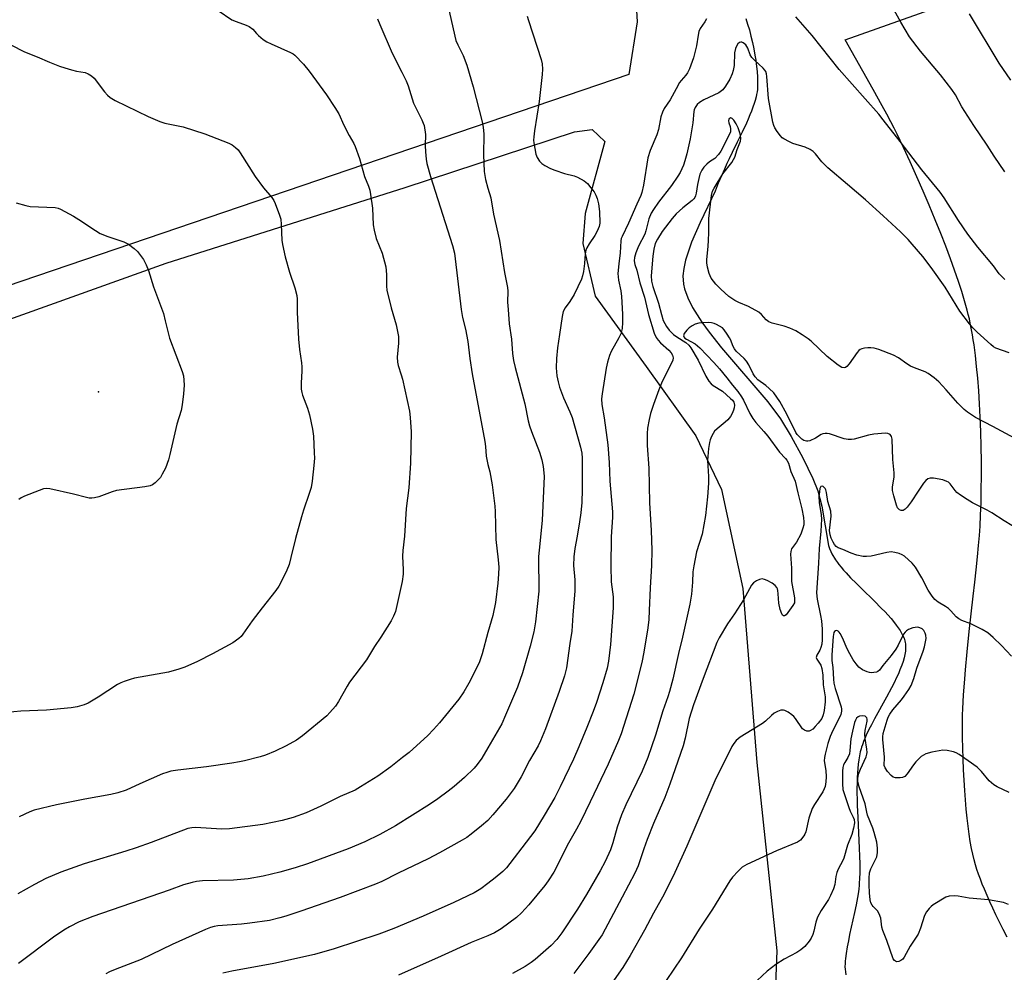
# Model space of a CAD drawing. Units: inches. Extents: x 1201772 to 1207772, y 573456 to 577456.
# Drawn here: x 1205849 to 1206166, y 575193 to 575500 of the extents above; entities that cross this region are included whole.
import ezdxf

# ---------------------------------------------------------------- set-up
doc = ezdxf.new("R2010")
doc.units = ezdxf.units.IN
doc.header["$MEASUREMENT"] = 0
for name, color, linetype in [('ELEV-Spot Elevation', 7, 'Continuous'), ('HYDRO-Single Line Stream', 4, 'Continuous'), ('NTRL-Farm Land', 3, 'Continuous'), ('NTRL-Pasture Land', 2, 'Continuous'), ('Undefined', 1, 'Continuous')]:
    doc.layers.add(name, color=color, linetype=linetype)

msp = doc.modelspace()

# ---------------------------------------------------------------- linework, layer by layer
at = {"layer": 'ELEV-Spot Elevation'}
msp.add_point((1205874.78, 575379.8, 438.51), dxfattribs=at)
at = {"layer": 'HYDRO-Single Line Stream'}
msp.add_lwpolyline([(1206082.95, 575499.92), (1206083.52, 575498.11), (1206084.06, 575496.21), (1206084.57, 575494.24), (1206085.04, 575492.22), (1206085.47, 575490.18), (1206085.84, 575488.14), (1206086.11, 575486.46), (1206086.37, 575484.49), (1206086.54, 575482.89), (1206086.67, 575481.07), (1206086.72, 575479.63), (1206086.71, 575478.29), (1206086.64, 575477.06), (1206086.54, 575476.29), (1206086.41, 575475.49), (1206086.22, 575474.66), (1206085.92, 575473.51), (1206085.65, 575472.61), (1206085.23, 575471.39), (1206084.77, 575470.14), (1206084.26, 575468.87), (1206083.71, 575467.57), (1206083.13, 575466.27), (1206081.75, 575463.32), (1206080.18, 575460.11), (1206078.51, 575456.77), (1206077.56, 575454.8), (1206076.84, 575453.25), (1206076.06, 575451.49), (1206075.1, 575449.29), (1206074.09, 575446.92), (1206073.06, 575444.42), (1206068.22, 575434.33), (1206065.51, 575427.96), (1206063.57, 575422.16), (1206062.99, 575419.53), (1206062.71, 575417.13), (1206062.9, 575414.43), (1206063.22, 575413.01), (1206064.25, 575410.08), (1206065.75, 575407.02), (1206068.74, 575402.25), (1206071.11, 575398.99), (1206075.07, 575394.04), (1206090.04, 575376.65), (1206094.07, 575371.2), (1206097.55, 575365.44), (1206101.28, 575358.59), (1206104.5, 575351.99), (1206106.13, 575348.02), (1206107.39, 575343.05), (1206109.47, 575330.48), (1206109.86, 575329.45), (1206110.27, 575328.49), (1206110.6, 575327.81), (1206110.9, 575327.25), (1206111.42, 575326.4), (1206111.8, 575325.82), (1206112.43, 575324.95), (1206112.88, 575324.36), (1206113.6, 575323.46), (1206114.38, 575322.55), (1206115.19, 575321.64), (1206116.64, 575320.09), (1206118.48, 575318.21), (1206120.08, 575316.63), (1206124.3, 575312.51), (1206126.49, 575310.31), (1206127.69, 575309.06), (1206128.55, 575308.14), (1206129.63, 575306.92), (1206130.39, 575306.01), (1206131.32, 575304.82), (1206131.96, 575303.95), (1206132.53, 575303.09), (1206133.03, 575302.24), (1206133.45, 575301.41), (1206133.8, 575300.6), (1206134.06, 575299.8), (1206134.18, 575299.28), (1206134.26, 575298.85), (1206134.3, 575298.39), (1206134.32, 575297.93), (1206134.32, 575297.45), (1206134.29, 575296.95), (1206134.24, 575296.44), (1206134.07, 575295.39), (1206133.82, 575294.3), (1206133.49, 575293.16), (1206133.09, 575291.99), (1206132.5, 575290.47), (1206131.97, 575289.22), (1206131.39, 575287.95), (1206130.6, 575286.33), (1206129.76, 575284.69), (1206128.16, 575281.69), (1206124.33, 575274.73), (1206123.32, 575272.81), (1206122.52, 575271.25), (1206121.66, 575269.44), (1206121.27, 575268.56), (1206120.91, 575267.7), (1206120.4, 575266.33), (1206120.14, 575265.54), (1206119.99, 575265.02), (1206119.74, 575264.07), (1206119.48, 575262.82), (1206119.26, 575261.52), (1206119.07, 575260.16), (1206118.93, 575258.76), (1206118.82, 575257.31), (1206118.74, 575255.82), (1206118.68, 575253.99), (1206118.66, 575252.43), (1206118.67, 575250.84), (1206118.7, 575248.91), (1206118.75, 575246.95), (1206118.91, 575242.98), (1206119.39, 575233.11), (1206119.49, 575230.58), (1206119.54, 575228.11), (1206119.54, 575225.45), (1206119.48, 575223.2), (1206119.42, 575222.12), (1206119.34, 575221.08), (1206119.25, 575220.07), (1206119.12, 575219.09), (1206118.83, 575217.27), (1206118.38, 575214.94), (1206117.85, 575212.41), (1206116.31, 575205.35), (1206115.9, 575203.36), (1206115.53, 575201.42), (1206115.18, 575199.29), (1206114.96, 575197.59), (1206114.88, 575196.81), (1206114.83, 575196.06), (1206114.8, 575194.92), (1206114.83, 575194.23), (1206114.93, 575193.3), (1206115.09, 575192.34)], dxfattribs=at)
at = {"layer": 'NTRL-Farm Land'}
msp.add_lwpolyline([(1207010.5, 575807.43), (1206764.66, 575725.47), (1206569.19, 575659.8), (1206252.09, 575552.33), (1206125.48, 575509.22), (1206115.35, 575511.99), (1206093.69, 575518.04), (1206087.3, 575522.34), (1206073.62, 575537.52), (1206050.08, 575601.61), (1206035.05, 575691.77), (1206026.41, 575706.77), (1206011.32, 575713.56), (1206005.06, 575713.58), (1206000.6, 575707.19), (1205999.59, 575685.66), (1206018.33, 575604.95), (1206046.67, 575520.53), (1206047.95, 575498.84), (1206045.29, 575481.92), (1205604.83, 575331.95)], dxfattribs=at)
at = {"layer": 'NTRL-Pasture Land'}
for points in [[(1206166.94, 575204.45), (1206165.65, 575206.99), (1206164.41, 575209.5), (1206163.36, 575211.66), (1206162.36, 575213.78), (1206161.4, 575215.86), (1206160.5, 575217.9), (1206159.65, 575219.89), (1206158.97, 575221.56), (1206158.34, 575223.18), (1206157.76, 575224.76), (1206157.23, 575226.29), (1206156.77, 575227.77), (1206156.31, 575229.4), (1206155.9, 575231.15), (1206155.51, 575233.02), (1206155.1, 575235.29), (1206154.73, 575237.67), (1206154.4, 575240.15), (1206154.1, 575242.71), (1206153.8, 575245.66), (1206153.54, 575248.65), (1206153.31, 575251.67), (1206153.11, 575255.02), (1206152.94, 575258.32), (1206152.8, 575261.86), (1206152.69, 575265.25), (1206152.62, 575268.72), (1206152.58, 575272.13), (1206152.59, 575273.89), (1206152.63, 575275.98), (1206152.69, 575277.89), (1206152.8, 575280.14), (1206152.93, 575282.47), (1206153.1, 575284.86), (1206153.31, 575287.61), (1206153.55, 575290.43), (1206154.1, 575296.2), (1206154.79, 575302.75), (1206156.07, 575314.18), (1206156.57, 575318.63), (1206157, 575322.64), (1206157.43, 575326.8), (1206157.77, 575330.47), (1206158.04, 575333.66), (1206158.24, 575336.65), (1206158.42, 575340.16), (1206158.57, 575344.24), (1206158.65, 575348.3), (1206158.69, 575352.87), (1206158.68, 575357.61), (1206158.61, 575362.15), (1206158.48, 575367.08), (1206158.3, 575371.7), (1206158.08, 575375.97), (1206157.81, 575380.18), (1206157.48, 575384.3), (1206157.14, 575387.99), (1206156.74, 575391.55), (1206156.3, 575394.94), (1206156.06, 575396.57), (1206155.81, 575398.15), (1206155.31, 575400.9), (1206155.1, 575401.94), (1206154.8, 575403.29), (1206154.47, 575404.68), (1206154.1, 575406.11), (1206153.28, 575409.07), (1206152.35, 575412.16), (1206151.31, 575415.36), (1206150.07, 575418.97), (1206148.75, 575422.66), (1206147.21, 575426.72), (1206145.62, 575430.81), (1206143.84, 575435.21), (1206141.9, 575439.86), (1206139.97, 575444.37), (1206137.94, 575448.98), (1206135.75, 575453.83), (1206133.62, 575458.43), (1206131.57, 575462.73), (1206130.62, 575464.65), (1206129.56, 575466.71), (1206128.24, 575469.18), (1206126.79, 575471.84), (1206123.86, 575477.12), (1206114.89, 575493.09), (1206263.38, 575545.82)], [(1205777.06, 575378.47), (1205896.58, 575421.24), (1205973.44, 575445.53), (1206027.81, 575463.47), (1206033.55, 575464.17), (1206037.6, 575460.32), (1206031.28, 575437.15), (1206030.52, 575427.59), (1206034.51, 575410.59), (1206050.92, 575388.05), (1206066.84, 575365.74), (1206075.14, 575348.48), (1206081.93, 575316.65), (1206086.47, 575260.67), (1206092.91, 575200.14), (1206091.83, 575172.88)]]:
    msp.add_lwpolyline(points, dxfattribs=at)
at = {"layer": 'Undefined'}
for points, elevation in [([(1206166.25, 575450.63), (1206162.76, 575455.61), (1206160.5, 575459.15), (1206156.27, 575465.47), (1206152.44, 575471.49), (1206150.3, 575475.32), (1206149.21, 575477.08), (1206145.57, 575481.76), (1206139.1, 575489.41), (1206135.59, 575494.03), (1206132.8, 575498.69), (1206128.92, 575505.67)], 428), ([(1205913.31, 575502.46), (1205917.7, 575499.52), (1205919.01, 575498.94), (1205922.26, 575497.81), (1205923.28, 575497.32), (1205924.36, 575496.48), (1205925.58, 575495.05), (1205926.2, 575494.46), (1205927.76, 575493.2), (1205928.93, 575492.38), (1205930.26, 575491.72), (1205936.55, 575488.98), (1205937.33, 575488.56), (1205937.97, 575488.08), (1205940.72, 575485.17), (1205942.52, 575482.93), (1205948.08, 575475.34), (1205950.83, 575471.24), (1205952.05, 575469.27), (1205953.72, 575465.56), (1205955.44, 575462.24), (1205956.85, 575459.74), (1205957.32, 575458.69), (1205958.71, 575454.88), (1205960.35, 575449.05), (1205961.59, 575445.98), (1205962, 575444.75), (1205962.28, 575443.29), (1205962.89, 575438.86), (1205963.15, 575433.55), (1205963.41, 575431.86), (1205964.12, 575429.14), (1205966, 575424.46), (1205967.13, 575420), (1205967.42, 575417.53), (1205967.37, 575413.78), (1205967.48, 575412.53), (1205968.94, 575406.9), (1205970.53, 575401.36), (1205971.2, 575397.69), (1205971.3, 575396.56), (1205971.26, 575395.47), (1205970.8, 575391.05), (1205970.93, 575389.41), (1205971.17, 575388.32), (1205972.16, 575385.31), (1205972.53, 575383.9), (1205974.74, 575373.59), (1205975.02, 575371.61), (1205975.29, 575366.97), (1205975.14, 575356.96), (1205974.62, 575348.94), (1205973.68, 575342.29), (1205973.17, 575333.41), (1205972.62, 575328.81), (1205972.57, 575327.03), (1205972.76, 575322.64), (1205972.73, 575321.18), (1205972.41, 575318.89), (1205970.24, 575309.2), (1205969.66, 575307.68), (1205968.87, 575306.18), (1205965.55, 575300.94), (1205963.5, 575297.96), (1205960.94, 575293.63), (1205955.53, 575286.51), (1205954.72, 575285.17), (1205952.01, 575280.27), (1205950.99, 575278.81), (1205949.22, 575276.77), (1205948.16, 575275.72), (1205940.36, 575269.24), (1205938.43, 575267.88), (1205935.14, 575266.01), (1205931.56, 575264.34), (1205928.44, 575263.04), (1205926.79, 575262.53), (1205921.76, 575261.21), (1205920.11, 575260.84), (1205917.67, 575260.44), (1205909.48, 575259.31), (1205900.32, 575258.23), (1205898.09, 575257.83), (1205896.77, 575257.47), (1205895.41, 575256.97), (1205888.07, 575253.84), (1205883.63, 575251.78), (1205880.99, 575250.86), (1205878.8, 575250.37), (1205870.41, 575248.9), (1205861.25, 575247.04), (1205854.14, 575245.29), (1205852.75, 575244.81), (1205849.23, 575243.21)], 434), ([(1205987.54, 575502.21), (1205989.32, 575494.2), (1205989.71, 575492.84), (1205990.34, 575491.39), (1205992.05, 575488.05), (1205993.25, 575484.92), (1205995.31, 575477.95), (1205998.12, 575466.65), (1205998.44, 575464.98), (1205998.65, 575462.73), (1205998.55, 575456.06), (1205998.79, 575450.7), (1205999.22, 575448.12), (1206000, 575445.36)], 430), ([(1205964.45, 575499.77), (1205965.3, 575497.92), (1205969.17, 575488.76), (1205972.36, 575482.6), (1205973.71, 575479.82), (1205974.32, 575478.21), (1205976.11, 575472.71), (1205978.79, 575467.31), (1205979.23, 575466.27), (1205979.47, 575465.45), (1205979.91, 575462.61), (1205979.87, 575459.08), (1205979.93, 575457.04), (1205980.1, 575454.72), (1205980.37, 575453.29), (1205981.53, 575449.07), (1205988.65, 575426.86), (1205989.23, 575424.46), (1205991.4, 575406.3), (1205991.88, 575403.75), (1205992.75, 575400.05), (1205993.5, 575396), (1205994.21, 575390.61), (1205994.99, 575385.68), (1205999.02, 575363.86), (1205999.23, 575362.32), (1205999.46, 575359.13), (1206000, 575356.5)], 432), ([(1206012.67, 575500.62), (1206013.05, 575499.21), (1206017.11, 575486.7), (1206017.4, 575485.3), (1206017.52, 575483.59), (1206017.46, 575481.87), (1206016.43, 575473.17), (1206014.97, 575463.81), (1206014.74, 575461.89), (1206014.7, 575460.76), (1206014.78, 575459.9), (1206015.43, 575456.23), (1206015.85, 575455.2), (1206016.61, 575454.06), (1206017.35, 575453.25), (1206018.32, 575452.59), (1206020.17, 575451.63), (1206021.54, 575451.08), (1206024.6, 575450.09), (1206027.75, 575449.27), (1206028.86, 575448.89), (1206030.93, 575447.72), (1206032.04, 575446.8), (1206033.14, 575445.5), (1206034.14, 575444.13), (1206034.71, 575443.11), (1206035.14, 575442.02), (1206035.51, 575440.35), (1206035.89, 575437.8), (1206035.97, 575434.09), (1206035.8, 575433.01), (1206035.18, 575431.54), (1206034.38, 575430.12), (1206032.56, 575427.48), (1206031.85, 575426.19), (1206031.5, 575425.39), (1206031.26, 575424.28), (1206031.05, 575421.13), (1206030.7, 575418.55), (1206030.43, 575417.14), (1206030.06, 575416.06), (1206027.71, 575411.13), (1206026.3, 575408.89), (1206024.8, 575406.9), (1206024.2, 575405.71), (1206023.84, 575404.06), (1206023.06, 575398.27), (1206022.37, 575394.03), (1206022.03, 575390.52), (1206021.92, 575387.58), (1206022.21, 575385.02), (1206022.55, 575383.05), (1206023.05, 575381.4), (1206024.33, 575377.88), (1206026.37, 575373.38), (1206027.04, 575371.55), (1206028.81, 575365.51), (1206029.73, 575362.02), (1206030.15, 575360.1), (1206030.3, 575358.54), (1206030.31, 575348.49), (1206030.17, 575344.3), (1206029.87, 575340.93), (1206029.48, 575338.01), (1206028.71, 575333.41), (1206027.95, 575329.49), (1206027.6, 575326.83), (1206027.55, 575323.97), (1206027.99, 575319.44), (1206027.97, 575315.83), (1206027.29, 575308.05), (1206027, 575302.84), (1206026.37, 575298.93), (1206025.27, 575291.07), (1206024.67, 575288.53), (1206022.91, 575283.48), (1206018.47, 575271.54), (1206016.93, 575267.65), (1206016.21, 575266.05), (1206013.37, 575261.34), (1206010.69, 575256.03), (1206008.47, 575252.27), (1206005.91, 575248.87), (1206001.63, 575243.82), (1206000, 575242.06)], 428), ([(1206070.28, 575499.77), (1206069.74, 575498.79), (1206068.28, 575496.69), (1206067.82, 575495.7), (1206067.58, 575494.58), (1206067.11, 575491.15), (1206066.09, 575487.22), (1206064.78, 575483.68), (1206064.17, 575482.39), (1206063.65, 575481.68), (1206062.13, 575479.99), (1206061.63, 575479.31), (1206060.5, 575477.33), (1206058.61, 575473.77), (1206056.72, 575470.97), (1206056.12, 575469.77), (1206055.65, 575468.24), (1206054.81, 575464.17), (1206054.36, 575462.44), (1206052.21, 575457.46), (1206051.39, 575455.08), (1206050.03, 575446.36), (1206049.53, 575443.98), (1206049.17, 575443.02), (1206047.84, 575440.17), (1206045.24, 575434.13), (1206043.13, 575429.83), (1206042.87, 575429.13), (1206042.71, 575428.36), (1206042.58, 575424.56), (1206042.07, 575421.05), (1206041.81, 575417.92), (1206042.02, 575415.74), (1206042.77, 575412.28), (1206042.99, 575410.56), (1206043.31, 575404.84), (1206043.28, 575402.16), (1206043.14, 575400.19), (1206042.99, 575399.35), (1206042.69, 575398.47), (1206042.06, 575397.19), (1206039.64, 575392.82), (1206039.11, 575391.52), (1206038.41, 575389.41), (1206038, 575387.43), (1206036.69, 575379.19), (1206036.53, 575377.64), (1206036.65, 575375.82), (1206037.43, 575371.49), (1206038.61, 575362.77), (1206038.99, 575357.18), (1206039.22, 575351.17), (1206040.08, 575341.22), (1206040.04, 575339.53), (1206039.62, 575333.2), (1206039.54, 575323.69), (1206039.63, 575318.77), (1206040.23, 575313.98), (1206040.27, 575310.4), (1206039.44, 575298.64), (1206038.73, 575293.23), (1206038.31, 575290.97), (1206036.96, 575286.29), (1206034.92, 575279.95), (1206033.89, 575277.07), (1206031.83, 575271.87), (1206029.23, 575265.67), (1206027.47, 575261.75), (1206023.24, 575252.81), (1206021.48, 575249.4), (1206018.1, 575243.59), (1206015.07, 575238.69), (1206012.35, 575235), (1206007.09, 575228.15), (1206005.98, 575226.78), (1206004.8, 575225.6), (1206002.36, 575223.56), (1206000, 575221.78)], 426), ([(1206166.26, 575416.02), (1206164.35, 575417.78), (1206162.56, 575420.38), (1206157.53, 575426.41), (1206154.37, 575430.58), (1206151.36, 575434.98), (1206146.7, 575442.22), (1206145.39, 575444.09), (1206139.52, 575451.24), (1206132.59, 575460.38), (1206127.14, 575467.31), (1206125.65, 575469.15), (1206121.32, 575474.11), (1206112.92, 575483.46), (1206104.24, 575494.47), (1206099.03, 575500.46)], 426), ([(1205846.57, 575491.41), (1205851.02, 575489.18), (1205855.08, 575487.56), (1205859.04, 575485.82), (1205862.29, 575484.57), (1205863.92, 575483.99), (1205866.07, 575483.37), (1205867.7, 575482.97), (1205870.46, 575482.49), (1205871.51, 575482.08), (1205872.5, 575481.45), (1205873.4, 575480.7), (1205876.74, 575476.33), (1205877.71, 575475.21), (1205878.56, 575474.47), (1205880.17, 575473.5), (1205890.73, 575468.38), (1205894.52, 575466.81), (1205896.17, 575466.22), (1205902.01, 575465.03), (1205908.93, 575462.86), (1205916.7, 575459.8), (1205917.74, 575459.27), (1205918.87, 575458.41), (1205919.69, 575457.63), (1205920.39, 575456.7), (1205925.13, 575449.13), (1205927.86, 575445.44), (1205930.54, 575442.35), (1205931.15, 575441.41), (1205931.63, 575440.4), (1205933.01, 575436.64), (1205933.38, 575435.4), (1205933.54, 575433.71), (1205933.7, 575428.66), (1205933.94, 575427.22), (1205934.84, 575423.22), (1205936.24, 575418.29), (1205937.95, 575413.26), (1205938.56, 575410.78), (1205938.66, 575409.63), (1205938.7, 575405.51), (1205939.07, 575396.79), (1205939.39, 575393.51), (1205940.08, 575389.21), (1205940.22, 575387.84), (1205940.2, 575386.46), (1205939.92, 575382.71), (1205940, 575380.75), (1205940.15, 575379.64), (1205940.36, 575378.81), (1205941.94, 575374.65), (1205942.66, 575372.5), (1205943.62, 575367.83), (1205943.89, 575365.61), (1205944.18, 575360.29), (1205944.19, 575358.5), (1205944.08, 575356.12), (1205943.5, 575351.08), (1205943.13, 575349.06), (1205942.57, 575347.15), (1205940.72, 575341.82), (1205940.07, 575339.7), (1205938.11, 575332.65), (1205936.68, 575326.59), (1205936.06, 575324.35), (1205935.35, 575322.47), (1205933.46, 575318.58), (1205932.75, 575317.33), (1205931.76, 575315.92), (1205927.37, 575310.41), (1205924.23, 575306.2), (1205921.24, 575301.94), (1205920.64, 575301.22), (1205919.94, 575300.56), (1205917.94, 575299.19), (1205911.41, 575295.59), (1205906.63, 575293.15), (1205902.56, 575291.37), (1205900.64, 575290.65), (1205897.28, 575289.75), (1205886.39, 575287.77), (1205884.97, 575287.39), (1205883.05, 575286.73), (1205881.98, 575286.31), (1205880.94, 575285.75), (1205874.71, 575281.68), (1205871.49, 575279.74), (1205870.18, 575279.16), (1205867.97, 575278.57), (1205865.98, 575278.22), (1205858.12, 575277.48), (1205849.83, 575277.21), (1205845.3, 575276.76)], 436), ([(1206167.58, 575392.36), (1206163.35, 575393.93), (1206162.62, 575394.35), (1206161.7, 575395.07), (1206157.31, 575399.02), (1206155.93, 575400.45), (1206154.8, 575401.76), (1206151.76, 575405.83), (1206147.01, 575413.46), (1206142.58, 575419.81), (1206139.83, 575423.35), (1206136.43, 575427.34), (1206135.08, 575428.85), (1206132.7, 575431.28), (1206127.12, 575436.41), (1206121.37, 575441.56), (1206115.64, 575446.54), (1206109.28, 575451.92), (1206107.35, 575453.86), (1206105.38, 575456.34), (1206104.6, 575457.15), (1206103.64, 575457.77), (1206102.03, 575458.5), (1206098.03, 575459.75), (1206096.93, 575460.19), (1206095.12, 575461.19), (1206094.66, 575461.55), (1206094.09, 575462.16), (1206093.06, 575463.53), (1206092.29, 575464.73), (1206091.94, 575465.49), (1206091.64, 575466.56), (1206090.17, 575474.2), (1206089.7, 575481.25), (1206089.58, 575482.09), (1206089.34, 575482.85), (1206089.09, 575483.29), (1206088.54, 575483.95), (1206085.68, 575486.51), (1206084.91, 575487.35), (1206084.36, 575488.24), (1206083.61, 575490.31), (1206082.89, 575491.4), (1206082.12, 575492.11), (1206081.7, 575492.3), (1206081.29, 575492.33), (1206080.89, 575492.2), (1206080.36, 575491.71), (1206079.92, 575491.04), (1206079.61, 575490.27), (1206079.3, 575488.9), (1206079.16, 575484.8), (1206078.9, 575483.13), (1206078.55, 575482.11), (1206077.75, 575480.34), (1206076.43, 575478.09), (1206075.52, 575477.01), (1206074.21, 575476.02), (1206069.45, 575473.73), (1206068.07, 575472.93), (1206067.27, 575472.22), (1206066.68, 575471.31), (1206066.37, 575470.55), (1206066.25, 575470.01), (1206065.88, 575466.4), (1206065.04, 575461.17), (1206063.95, 575456.38), (1206063.34, 575454.1), (1206062.86, 575452.72), (1206061.81, 575450.4), (1206061.09, 575449.15), (1206058.98, 575446.25), (1206054.83, 575440.84), (1206053.21, 575438.52), (1206052.47, 575437.32), (1206051.74, 575435.48), (1206050.79, 575431.6), (1206050.47, 575430.56), (1206048.4, 575426.71), (1206047.53, 575424.5), (1206047.11, 575423.1), (1206047.06, 575421.96), (1206047.27, 575420.84), (1206047.84, 575418.93), (1206048.82, 575414.95), (1206050.31, 575410.27), (1206051.67, 575404.71), (1206053.44, 575398.72), (1206054.12, 575397.3), (1206054.76, 575396.43), (1206055.53, 575395.61), (1206058.13, 575393.25), (1206058.93, 575392.42), (1206059.4, 575391.66), (1206059.56, 575390.81), (1206059.42, 575390.02), (1206059.13, 575389.24), (1206056.04, 575383.2), (1206054.96, 575380.49), (1206053.27, 575375.83), (1206052.31, 575372.88), (1206051.83, 575370.95), (1206051.31, 575368.14), (1206051.21, 575366.41), (1206051.22, 575362.61), (1206051.72, 575355.36), (1206051.91, 575344.17), (1206052.48, 575335.28), (1206052.67, 575328.89), (1206052.61, 575324.06), (1206052.12, 575316.84), (1206051.89, 575309.49), (1206051.71, 575306.67), (1206051.44, 575303.94), (1206050.18, 575296.11), (1206049.47, 575292.81), (1206046.88, 575282.67), (1206042.81, 575269.89), (1206041.94, 575267.69), (1206038.64, 575260.1), (1206032.89, 575247.99), (1206029.83, 575241.75), (1206028.5, 575239.26), (1206025.45, 575234.01), (1206022.67, 575228.27), (1206021.17, 575225.4), (1206019.35, 575222.56), (1206018.32, 575221.16), (1206013.2, 575214.91), (1206010.85, 575212.32), (1206009.17, 575210.86), (1206004.22, 575207.18), (1206002.15, 575205.9), (1206000, 575204.9)], 424), ([(1206172.16, 575363.44), (1206162.38, 575368.75), (1206156.8, 575371.57), (1206154.19, 575373.27), (1206153.12, 575374.2), (1206151.13, 575376.21), (1206147.37, 575380.51), (1206145.04, 575383.05), (1206143.48, 575384.38), (1206141.6, 575385.76), (1206140.63, 575386.25), (1206137.21, 575387.52), (1206135.91, 575388.1), (1206134.73, 575388.83), (1206131.97, 575390.77), (1206130.41, 575391.63), (1206125.67, 575393.47), (1206124.24, 575393.84), (1206123.08, 575394.02), (1206122.2, 575394.03), (1206121.05, 575393.88), (1206120.22, 575393.66), (1206119.72, 575393.43), (1206119.29, 575393.09), (1206118.72, 575392.45), (1206116.14, 575388.83), (1206115.41, 575387.97), (1206115, 575387.66), (1206114.56, 575387.53), (1206113.85, 575387.67), (1206112.65, 575388.43), (1206109.08, 575391.18), (1206103.92, 575396.19), (1206103.02, 575396.92), (1206101.1, 575398.2), (1206098.96, 575399.5), (1206097.09, 575400.35), (1206095.29, 575400.94), (1206091.41, 575401.94), (1206090.38, 575402.35), (1206089.45, 575403.05), (1206087.96, 575404.71), (1206087.08, 575405.43), (1206083.77, 575407.34), (1206080.66, 575408.59), (1206079.39, 575409.25), (1206077.45, 575410.56), (1206074.89, 575412.86), (1206073.27, 575414.51), (1206071.83, 575416.35), (1206071.1, 575417.95), (1206070.58, 575419.92), (1206070.4, 575421.31), (1206070.35, 575422.44), (1206070.77, 575426.58), (1206070.89, 575428.64), (1206070.99, 575430.99), (1206071.03, 575435.56), (1206071.86, 575442.98), (1206072.18, 575444.34), (1206072.71, 575445.34), (1206075.56, 575449.99), (1206078.39, 575453.59), (1206079, 575454.51), (1206079.37, 575455.3), (1206080.18, 575457.78), (1206081.25, 575460.47), (1206081.35, 575461.28), (1206081.23, 575462.36), (1206080.95, 575463.44), (1206080.45, 575464.73), (1206079.83, 575465.98), (1206079.05, 575467.24), (1206078.53, 575467.79), (1206078.34, 575467.89), (1206077.99, 575467.91), (1206077.51, 575467.54), (1206077.32, 575466.95), (1206077.42, 575466.31), (1206077.86, 575465.12), (1206078.02, 575464.39), (1206077.95, 575463.44), (1206077.59, 575462.46), (1206074.87, 575457.29), (1206074.11, 575456.12), (1206072.98, 575454.9), (1206071.24, 575453.8), (1206070.39, 575453.11), (1206069.46, 575452.12), (1206068.74, 575451.1), (1206068.19, 575449.85), (1206067.77, 575448.49), (1206067.36, 575446.54), (1206067, 575443.72), (1206066.79, 575442.88), (1206066.56, 575442.37), (1206066.26, 575441.94), (1206065.68, 575441.36), (1206062.66, 575439.01), (1206060.58, 575437.09), (1206059.24, 575435.56), (1206056.08, 575431.38), (1206054.52, 575428.94), (1206053.82, 575427.51), (1206053.33, 575425.77), (1206052.99, 575423.51), (1206052.52, 575417.11), (1206052.61, 575415.4), (1206053.03, 575413.77), (1206054.84, 575408.33), (1206055.78, 575404.68), (1206056.4, 575402.82), (1206056.84, 575401.79), (1206057.43, 575400.84), (1206058.28, 575399.71), (1206059.68, 575398.27), (1206060.71, 575397.51), (1206063.63, 575395.71), (1206064.59, 575394.91), (1206065.23, 575394.01), (1206067.61, 575390.06), (1206070.08, 575384.93), (1206071.07, 575383.32), (1206071.83, 575382.46), (1206072.46, 575381.89), (1206075.38, 575380.06), (1206078.03, 575377.75), (1206078.62, 575377.13), (1206079.03, 575376.55), (1206079.21, 575376.1), (1206079.31, 575375.55), (1206079.22, 575374.74), (1206078.96, 575373.95), (1206078.5, 575372.91), (1206077.95, 575371.93), (1206077.1, 575370.86), (1206076.34, 575370.07), (1206073.68, 575367.95), (1206072.89, 575367.18), (1206072.43, 575366.49), (1206071.92, 575365.47), (1206071.48, 575364.42), (1206071.24, 575363.6), (1206070.97, 575361.59), (1206070.64, 575357.82), (1206070.94, 575352.63), (1206070.91, 575350.46), (1206070.59, 575346.08), (1206070, 575340.07), (1206068.85, 575334.12), (1206067.09, 575328.37), (1206066.18, 575323.86), (1206065.93, 575322), (1206065.79, 575318.67), (1206065.45, 575314.8), (1206064.96, 575311.6), (1206062.53, 575300.97), (1206061.25, 575295.68), (1206059.44, 575287.45), (1206058.4, 575283.51), (1206057.87, 575281.78), (1206056.27, 575277.29), (1206053.86, 575269.43), (1206051.43, 575262.29), (1206049.57, 575257.83), (1206044.33, 575247.02), (1206042.93, 575243.83), (1206041.54, 575239.84), (1206040.22, 575234.8), (1206039.45, 575232.59), (1206037.72, 575228.78), (1206036.12, 575225.8), (1206031.66, 575218.17), (1206028.76, 575213.48), (1206023.72, 575205.89), (1206022.11, 575203.78), (1206020.31, 575201.81), (1206015.2, 575197.27), (1206013.94, 575196.35), (1206011.93, 575195.05), (1206007.91, 575192.81)], 422), ([(1206000, 575445.36), (1206000.91, 575442.22), (1206001.8, 575437.01), (1206003.77, 575428.5), (1206005.36, 575418.23), (1206006.25, 575413.45), (1206006.36, 575412.17), (1206006.32, 575408.7), (1206006.46, 575406.36), (1206006.88, 575401.69), (1206007.56, 575396.8), (1206007.87, 575392.19), (1206008.22, 575389.91), (1206008.75, 575387.64), (1206011.83, 575376), (1206012.99, 575370.55), (1206013.4, 575368.97), (1206014.02, 575367.11), (1206016.54, 575360.47), (1206017.33, 575358.03), (1206017.8, 575355.81), (1206018.04, 575352.75), (1206017.43, 575338.45), (1206016.45, 575328.98), (1206016.31, 575326.94), (1206016.24, 575324.13), (1206016.42, 575318.44), (1206016.36, 575315.77), (1206015.33, 575305.94), (1206014.81, 575302.67), (1206013.61, 575298.06), (1206011.09, 575289.53), (1206009.5, 575284.85), (1206005.68, 575275.86), (1206004.44, 575273.12), (1206000, 575265.34)], 430), ([(1205848.28, 575440.59), (1205851.42, 575439.76), (1205852.81, 575439.5), (1205860.81, 575439.08), (1205861.82, 575438.86), (1205862.57, 575438.58), (1205866.75, 575436.36), (1205868.48, 575435.27), (1205873.78, 575431.68), (1205875.28, 575430.8), (1205877.75, 575429.81), (1205882.93, 575428.07), (1205884.44, 575427.31), (1205886.27, 575425.99), (1205887.29, 575424.98), (1205889.24, 575422.45), (1205890.13, 575420.68), (1205890.87, 575418.84), (1205892.5, 575413.66), (1205895.64, 575404.99), (1205896.27, 575402.71), (1205897.65, 575397.07), (1205901.67, 575386.41), (1205902.08, 575385.04), (1205902.26, 575383.64), (1205902.3, 575381.95), (1205902.15, 575379.18), (1205901.72, 575375.63), (1205901.4, 575373.87), (1205899.93, 575369.49), (1205897.74, 575359.67), (1205897.3, 575357.97), (1205896.3, 575355.36), (1205895.29, 575353.33), (1205894.72, 575352.35), (1205894.01, 575351.51), (1205892.99, 575350.58), (1205892.11, 575349.95), (1205891.36, 575349.65), (1205889.72, 575349.34), (1205880.59, 575348.09), (1205879.21, 575347.69), (1205874.89, 575346.13), (1205873.47, 575345.77), (1205872.61, 575345.64), (1205871.76, 575345.67), (1205870.93, 575345.83), (1205866.74, 575346.9), (1205859.14, 575348.61), (1205857.98, 575348.75), (1205857.13, 575348.64), (1205855.74, 575348.16), (1205851.03, 575346.26), (1205849.95, 575345.76), (1205849.22, 575345.28)], 438), ([(1206173.37, 575333.87), (1206166, 575338.34), (1206162.08, 575340.97), (1206160.51, 575341.84), (1206155.77, 575344.13), (1206154.05, 575345.18), (1206151.93, 575346.64), (1206150.82, 575347.52), (1206150.23, 575348.15), (1206148.64, 575350.27), (1206148.05, 575350.79), (1206147.58, 575351.07), (1206146.23, 575351.53), (1206143.31, 575352.04), (1206142.18, 575352.11), (1206141.48, 575351.93), (1206140.78, 575351.36), (1206140.1, 575350.5), (1206138.32, 575347.95), (1206136.11, 575344.48), (1206134.85, 575342.79), (1206134.22, 575342.17), (1206133.53, 575341.74), (1206132.9, 575341.67), (1206132.33, 575341.89), (1206131.75, 575342.53), (1206131.35, 575343.46), (1206130.47, 575346.45), (1206130.14, 575348.08), (1206130.12, 575349.18), (1206130.63, 575352.5), (1206130.68, 575353.83), (1206130.23, 575358.1), (1206129.94, 575364.67), (1206129.76, 575365.47), (1206129.31, 575366.1), (1206128.62, 575366.47), (1206127.81, 575366.58), (1206124.06, 575366.26), (1206122.34, 575365.97), (1206117.72, 575364.67), (1206116.91, 575364.53), (1206115.88, 575364.48), (1206114.54, 575364.7), (1206109.88, 575366.31), (1206109.04, 575366.48), (1206108.48, 575366.5), (1206107.68, 575366.37), (1206107.19, 575366.17), (1206105.36, 575364.99), (1206103.47, 575364.13), (1206102.92, 575363.98), (1206102.39, 575363.95), (1206101.56, 575364.23), (1206100.95, 575364.64), (1206100.17, 575365.34), (1206099.44, 575366.12), (1206098.98, 575366.78), (1206096.09, 575372.72), (1206093.88, 575376.71), (1206092.95, 575378.17), (1206091.89, 575379.5), (1206090.45, 575380.94), (1206089.34, 575381.88), (1206086.84, 575383.7), (1206085.92, 575384.64), (1206085.32, 575385.62), (1206083.89, 575388.52), (1206083.11, 575389.74), (1206082.36, 575390.6), (1206079.85, 575392.95), (1206079.27, 575393.64), (1206078.74, 575394.61), (1206078.07, 575396.47), (1206077.71, 575397.23), (1206076.97, 575398.43), (1206075.97, 575399.79), (1206075.39, 575400.38), (1206074.52, 575401.01), (1206073.55, 575401.53), (1206072.72, 575401.85), (1206071.87, 575402.07), (1206071, 575402.17), (1206068.95, 575402.07), (1206067.79, 575401.88), (1206066.68, 575401.56), (1206065.67, 575401.05), (1206064.75, 575400.4), (1206063.92, 575399.63), (1206063.13, 575398.56), (1206062.92, 575397.91), (1206063.03, 575397.5), (1206063.28, 575397.16), (1206063.81, 575396.75), (1206066.61, 575395.3), (1206068.1, 575393.98), (1206072.63, 575389.26), (1206074.43, 575387.25), (1206076.84, 575384.36), (1206078.61, 575381.96), (1206080.32, 575379.91), (1206081.55, 575378.23), (1206082.18, 575377.22), (1206084.18, 575372.92), (1206085.14, 575371.27), (1206086.16, 575369.97), (1206088.74, 575367.09), (1206089.99, 575365.59), (1206093.78, 575360.48), (1206095.73, 575358.44), (1206096.16, 575357.9), (1206096.65, 575356.92), (1206097.41, 575354.2), (1206098.85, 575351.09), (1206099.69, 575347.37), (1206100.96, 575342.27), (1206101.49, 575339.42), (1206101.6, 575337.95), (1206101.54, 575337.13), (1206101.31, 575335.98), (1206100.66, 575334.05), (1206099.23, 575331.56), (1206097.64, 575329.35), (1206097.35, 575328.5), (1206097.33, 575327.67), (1206097.62, 575323.14), (1206097.62, 575318.81), (1206098.55, 575313.6), (1206098.62, 575312.8), (1206098.55, 575312.03), (1206098.09, 575311.12), (1206095.86, 575308.17), (1206095.38, 575307.8), (1206095.03, 575307.85), (1206094.71, 575308.09), (1206094.46, 575308.49), (1206093.98, 575309.83), (1206093.55, 575311.85), (1206093.38, 575314.93), (1206093.25, 575316), (1206093.12, 575316.5), (1206092.88, 575316.98), (1206092.32, 575317.61), (1206091.35, 575318.3), (1206089.78, 575319.19), (1206088.97, 575319.55), (1206088.14, 575319.69), (1206087.34, 575319.53), (1206086.35, 575319.04), (1206085.42, 575318.4), (1206084.73, 575317.65), (1206082.23, 575313.02), (1206079.3, 575308.5), (1206077.02, 575305.23), (1206074.37, 575300.77), (1206073.59, 575299.22), (1206069.21, 575287.71), (1206066.1, 575279.23), (1206064.7, 575274.79), (1206063.39, 575268.46), (1206062.76, 575266.03), (1206058.48, 575253.74), (1206056.85, 575249.43), (1206053.28, 575241.04), (1206051.18, 575235.91), (1206050.12, 575232.93), (1206048.33, 575227.43), (1206047.23, 575225.03), (1206043.22, 575217.33), (1206036.75, 575205.26), (1206032.5, 575199.29), (1206027.61, 575192.86)], 420), ([(1206000, 575356.5), (1206000.57, 575354.15), (1206001.34, 575350), (1206002.2, 575343.1), (1206002.32, 575341.37), (1206002.5, 575332.32), (1206003.31, 575325.82), (1206003.47, 575323.52), (1206003.4, 575321.26), (1206003.17, 575318.38), (1206002.47, 575312.1), (1206001.61, 575307.98), (1206000, 575302.47)], 432), ([(1206168.39, 575294.82), (1206165.16, 575298.26), (1206162.44, 575300.83), (1206160.7, 575302.32), (1206158.97, 575303.39), (1206155.32, 575305.29), (1206152.42, 575306.31), (1206151.45, 575306.81), (1206150.6, 575307.51), (1206148.89, 575309.41), (1206148.08, 575310.19), (1206147.11, 575310.85), (1206144.77, 575312.18), (1206143.68, 575313.03), (1206142.81, 575314.15), (1206141.6, 575316.09), (1206139.55, 575320.07), (1206137.5, 575323.5), (1206136.37, 575324.8), (1206133.97, 575326.96), (1206133.25, 575327.44), (1206132.2, 575327.87), (1206130.82, 575328.23), (1206129.7, 575328.37), (1206128.27, 575328.17), (1206123.21, 575326.98), (1206121.78, 575326.86), (1206120.61, 575326.95), (1206118.67, 575327.38), (1206116.76, 575327.93), (1206114.1, 575329.14), (1206112.63, 575329.7), (1206111.96, 575330.13), (1206111.45, 575330.75), (1206111.03, 575331.48), (1206110.42, 575332.77), (1206110.03, 575333.83), (1206109.86, 575335.27), (1206110.34, 575339.91), (1206110.27, 575341.44), (1206109.29, 575344.59), (1206108.83, 575347.48), (1206108.62, 575348.31), (1206108.39, 575348.81), (1206108.15, 575349.14), (1206107.81, 575349.4), (1206107.43, 575349.47), (1206107.1, 575349.36), (1206106.76, 575348.79), (1206106.57, 575347.72), (1206106.46, 575346.26), (1206106.49, 575344.28), (1206107.17, 575340.32), (1206107.22, 575338.87), (1206107.01, 575335.1), (1206106.49, 575329.44), (1206106.3, 575324.73), (1206105.64, 575315.18), (1206105.82, 575313.18), (1206106.99, 575307.9), (1206107.27, 575306.17), (1206107.48, 575303.55), (1206107.44, 575300.14), (1206107.32, 575298.73), (1206107.03, 575297.6), (1206106.7, 575296.81), (1206105.79, 575295.15), (1206105.59, 575294.47), (1206105.73, 575293.87), (1206107.02, 575291.96), (1206107.35, 575290.94), (1206107.69, 575288.76), (1206107.82, 575285.64), (1206108.44, 575281.77), (1206108.44, 575280.16), (1206108.09, 575277.34), (1206107.82, 575275.95), (1206107.34, 575274.82), (1206106.21, 575273.28), (1206105.26, 575272.21), (1206104.43, 575271.43), (1206103.73, 575270.94), (1206103.25, 575270.73), (1206102.52, 575270.73), (1206101.8, 575271.03), (1206101.19, 575271.53), (1206098.92, 575274.77), (1206098.34, 575275.45), (1206097.7, 575276.03), (1206096.5, 575276.87), (1206095.51, 575277.39), (1206095, 575277.52), (1206094.2, 575277.45), (1206093.12, 575277.09), (1206092.09, 575276.56), (1206091.17, 575275.81), (1206089.25, 575273.92), (1206088.34, 575273.19), (1206081.16, 575268.81), (1206080.45, 575268.32), (1206079.8, 575267.73), (1206079.05, 575266.82), (1206078.44, 575265.8), (1206073, 575254.77), (1206063.99, 575233.72), (1206060.1, 575225.29), (1206056.66, 575218.32), (1206053.24, 575212.21), (1206050.37, 575206.77), (1206045.77, 575198.58), (1206043.35, 575194.73), (1206037.64, 575186.5)], 418), ([(1206167.62, 575251.05), (1206163.8, 575252.8), (1206162.68, 575253.48), (1206161.19, 575254.8), (1206158.73, 575257.77), (1206157.33, 575259.18), (1206151.54, 575263.22), (1206150.54, 575263.81), (1206149.73, 575264.12), (1206147.72, 575264.52), (1206146.27, 575264.6), (1206142.78, 575263.94), (1206140.8, 575263.4), (1206140.05, 575263.03), (1206139.33, 575262.55), (1206137.59, 575260.92), (1206136.81, 575259.93), (1206134.83, 575256.98), (1206134.08, 575256.16), (1206133.36, 575255.83), (1206132.52, 575255.73), (1206131.06, 575255.77), (1206130.27, 575255.99), (1206129.62, 575256.47), (1206128.51, 575257.77), (1206127.71, 575258.94), (1206127.42, 575259.66), (1206127.37, 575260.37), (1206127.5, 575261.59), (1206127.5, 575262.43), (1206126.95, 575268.09), (1206126.97, 575268.9), (1206127.14, 575269.96), (1206128.42, 575274.32), (1206128.74, 575275.2), (1206129.21, 575276.16), (1206130.25, 575277.64), (1206132.98, 575280.83), (1206133.86, 575281.95), (1206135.39, 575284.11), (1206136.09, 575285.4), (1206136.9, 575287.65), (1206137.92, 575290.95), (1206139.94, 575296.41), (1206140.39, 575297.82), (1206140.75, 575299.45), (1206140.9, 575300.55), (1206140.86, 575301.58), (1206140.65, 575302.29), (1206140.14, 575303.12), (1206139.58, 575303.62), (1206138.91, 575303.97), (1206138.19, 575304.13), (1206137.42, 575304.12), (1206136.6, 575303.92), (1206135.28, 575303.39), (1206134.57, 575302.98), (1206134.17, 575302.61), (1206133.68, 575301.9), (1206131.93, 575298.36), (1206131.18, 575297.15), (1206129.63, 575295.04), (1206126.95, 575291.86), (1206125.87, 575290.37), (1206125.4, 575289.91), (1206124.93, 575289.69), (1206124.11, 575289.55), (1206123.25, 575289.52), (1206122.68, 575289.57), (1206121.92, 575289.78), (1206120.47, 575290.45), (1206119.31, 575291.34), (1206118.38, 575292.34), (1206117.43, 575293.64), (1206116.38, 575295.57), (1206115.53, 575297.24), (1206113.97, 575300.76), (1206113.3, 575302.09), (1206112.98, 575302.56), (1206112.62, 575302.9), (1206112.19, 575303.06), (1206111.76, 575303.02), (1206111.45, 575302.8), (1206111.25, 575302.43), (1206110.99, 575301.2), (1206110.59, 575295.25), (1206110.59, 575293.51), (1206110.88, 575291.17), (1206111.07, 575287.5), (1206111.24, 575286.14), (1206111.68, 575284.47), (1206113.57, 575278.52), (1206113.73, 575277.81), (1206113.74, 575277.14), (1206113.49, 575276.11), (1206113.09, 575275.1), (1206110.86, 575270.91), (1206110.05, 575269.02), (1206109.27, 575266.8), (1206108.39, 575263.39), (1206108.2, 575262.29), (1206108.16, 575261.22), (1206108.66, 575258.14), (1206108.77, 575256.07), (1206108.7, 575254.47), (1206108.42, 575252.92), (1206108.15, 575252.19), (1206107.69, 575251.28), (1206104.96, 575247.14), (1206104.26, 575245.86), (1206103.21, 575242.78), (1206102.22, 575238.38), (1206101.9, 575237.59), (1206101.6, 575237.09), (1206100.46, 575235.74), (1206099.55, 575235.03), (1206092.84, 575232.31), (1206083.23, 575227.84), (1206081.72, 575226.99), (1206080.45, 575225.77), (1206078.68, 575223.78), (1206077.81, 575222.6), (1206072.23, 575213.52), (1206067.93, 575207.09), (1206062.26, 575197.88), (1206054.85, 575186.87)], 416), ([(1206000, 575302.47), (1205998.13, 575295.61), (1205997.29, 575293.07), (1205996.58, 575291.44), (1205993.89, 575286.12), (1205992.28, 575283.34), (1205990.7, 575281.05), (1205984.41, 575273.38), (1205982.49, 575271.22), (1205980.7, 575269.36), (1205974.63, 575263.93), (1205972.59, 575262.23), (1205968.82, 575259.28), (1205964.61, 575256.27), (1205959.07, 575252.82), (1205957.29, 575251.8), (1205952.51, 575249.7), (1205946.31, 575246.6), (1205941.61, 575244.53), (1205937.38, 575242.97), (1205933.86, 575242.05), (1205927.6, 575240.68), (1205916.87, 575239.28), (1205914.29, 575239.24), (1205906.12, 575239.78), (1205904.79, 575239.7), (1205903.49, 575239.39), (1205891.74, 575234.96), (1205886.85, 575233.27), (1205883.58, 575232.2), (1205870.13, 575228.12), (1205862.66, 575225.44), (1205857.86, 575223.32), (1205854.16, 575221.43), (1205848.82, 575218.43)], 432), ([(1206167.44, 575214.97), (1206165.8, 575215.62), (1206160.93, 575216.54), (1206154.75, 575217.02), (1206151.21, 575217.66), (1206150.04, 575217.8), (1206148.36, 575217.7), (1206147.29, 575217.35), (1206143.22, 575214.85), (1206142.49, 575214.33), (1206141.85, 575213.76), (1206141.03, 575212.66), (1206140.37, 575211.43), (1206139.13, 575207.43), (1206138.31, 575205.46), (1206135.74, 575201.62), (1206133.89, 575198.08), (1206133.4, 575197.43), (1206132.78, 575196.97), (1206132.1, 575196.67), (1206131.43, 575196.61), (1206131.04, 575196.73), (1206130.7, 575196.95), (1206130.29, 575197.58), (1206128.3, 575203.38), (1206126.95, 575206.59), (1206126.64, 575207.69), (1206126.32, 575210.58), (1206125.85, 575211.96), (1206125.28, 575212.96), (1206123.85, 575214.38), (1206123.52, 575214.81), (1206123.16, 575215.5), (1206122.9, 575216.54), (1206122.7, 575218.76), (1206122.62, 575221.28), (1206122.6, 575223.51), (1206122.72, 575225.13), (1206123.12, 575226.49), (1206124.56, 575229.29), (1206125.02, 575230.38), (1206125.26, 575231.72), (1206125.31, 575233.08), (1206125.01, 575235.07), (1206124.19, 575238.13), (1206123.75, 575239.5), (1206122.06, 575243.74), (1206121.8, 575244.71), (1206121.3, 575247.37), (1206119.35, 575252.79), (1206118.95, 575254.43), (1206118.9, 575255.55), (1206119.19, 575256.89), (1206119.79, 575258.51), (1206121.6, 575262.52), (1206121.85, 575263.35), (1206121.92, 575263.92), (1206121.84, 575265), (1206121.31, 575268.33), (1206121.2, 575269.77), (1206121.31, 575270.9), (1206121.97, 575273.91), (1206121.99, 575274.64), (1206121.83, 575275.06), (1206121.28, 575275.51), (1206120.55, 575275.65), (1206119.5, 575275.53), (1206119.02, 575275.35), (1206118.52, 575274.94), (1206118.16, 575274.3), (1206117.89, 575273.56), (1206117.19, 575270.79), (1206116.68, 575268.24), (1206116.4, 575264.5), (1206116.22, 575263.42), (1206115.75, 575262.27), (1206114.73, 575260.61), (1206114.36, 575259.86), (1206114.11, 575259.04), (1206113.98, 575257.9), (1206113.97, 575253.83), (1206114.15, 575252.01), (1206114.61, 575250.35), (1206116.06, 575246.14), (1206116.5, 575245.04), (1206117.48, 575243.11), (1206117.76, 575242.34), (1206117.85, 575241.25), (1206117.56, 575239.51), (1206117.03, 575237.49), (1206115.63, 575234.05), (1206114.45, 575229.93), (1206114.1, 575229.13), (1206112.66, 575226.41), (1206112.19, 575225.25), (1206111.92, 575224.05), (1206111.59, 575221.47), (1206111.13, 575220.07), (1206110.2, 575217.89), (1206109.55, 575216.56), (1206107.12, 575213.05), (1206106.03, 575210.96), (1206105.41, 575209.31), (1206104.8, 575206.38), (1206104.5, 575205.31), (1206103.99, 575204.14), (1206103.35, 575203.22), (1206101.88, 575201.51), (1206100.57, 575200.38), (1206099.33, 575199.6), (1206095.22, 575197.37), (1206092.57, 575195.68), (1206089.83, 575193.51), (1206086.55, 575190.6)], 414), ([(1206000, 575265.34), (1205998.02, 575262.02), (1205996.52, 575259.98), (1205995.59, 575258.89), (1205992.47, 575255.8), (1205989.12, 575252.95), (1205987.25, 575251.48), (1205983.91, 575248.97), (1205981.24, 575247.14), (1205970.32, 575240.31), (1205965.29, 575237.51), (1205960.46, 575235.18), (1205955.03, 575232.92), (1205941.94, 575228.1), (1205938, 575226.77), (1205933.1, 575225.4), (1205927.78, 575224.07), (1205922.94, 575223.24), (1205918.21, 575222.8), (1205908.22, 575222.56), (1205906.27, 575222.36), (1205904.88, 575222.1), (1205902.11, 575221.28), (1205897.5, 575219.63), (1205872.95, 575211.17), (1205868.58, 575209.4), (1205865.43, 575207.8), (1205863.67, 575206.76), (1205860.29, 575204.47), (1205849.05, 575196)], 430), ([(1206000, 575242.06), (1205997.99, 575240.27), (1205994.59, 575237.58), (1205993.23, 575236.58), (1205991.76, 575235.69), (1205984.42, 575231.6), (1205980.76, 575229.68), (1205971.12, 575225.05), (1205965.87, 575222.4), (1205963.82, 575221.49), (1205952.5, 575217.24), (1205939.8, 575212.83), (1205935.02, 575211.22), (1205933.09, 575210.66), (1205929.8, 575209.89), (1205923.41, 575208.99), (1205920.77, 575208.68), (1205913.11, 575208.12), (1205911.93, 575207.94), (1205910.8, 575207.63), (1205909.18, 575206.96), (1205898.48, 575202.09), (1205888.54, 575197.34), (1205880.11, 575194.07), (1205878.32, 575193.3), (1205877.11, 575192.7)], 428), ([(1206000, 575221.78), (1205997.69, 575220.08), (1205995.53, 575218.78), (1205989.04, 575215.64), (1205979.2, 575211.21), (1205969.78, 575207.25), (1205964.92, 575205.44), (1205950.53, 575200.7), (1205944.24, 575198.87), (1205931.16, 575196.02), (1205917.68, 575193.54), (1205914.79, 575192.9)], 426), ([(1206000, 575204.9), (1205994.61, 575202.78), (1205984.92, 575198.34), (1205971.2, 575192.25)], 424)]:
    msp.add_lwpolyline(points, dxfattribs=dict(at, elevation=elevation))
msp.add_polyline3d([(1206168.15, 575480.12, 430), (1206164.35, 575485.58, 430), (1206154.85, 575501.4, 430)], dxfattribs=at)

doc.saveas('drawing.dxf')
